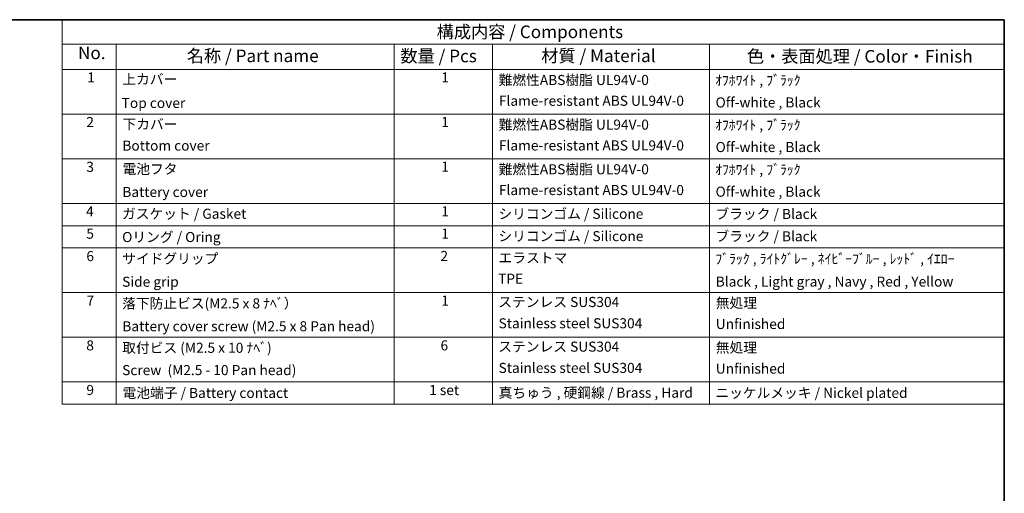
# Model space of a CAD drawing. Units: millimetres. Extents: x 1285 to 3661, y 1052 to 1473.
# Drawn here: x 1579 to 1872, y 1332 to 1473 of the extents above; entities that cross this region are included whole.
import ezdxf

# ---------------------------------------------------------------- set-up
doc = ezdxf.new("R2010")
doc.units = ezdxf.units.MM
doc.layers.add('Border (ISO)', color=7, linetype='Continuous', lineweight=35)
doc.layers.add('Symbol (ISO)', color=7, linetype='Continuous', lineweight=18)
doc.styles.add('Note Text (TK)', font='txt')
doc.styles.add('Note Text (TK2)', font='txt')

# ---------------------------------------------------------------- blocks, each defined once
blk = doc.blocks.new('図面枠 tk図枠')
at = {"layer": 'Border (ISO)'}
for p, q in [((14.5, 289), (405.5, 289)), ((405.5, 289), (405.5, 8))]:
    blk.add_line(p, q, dxfattribs=at)
blk = doc.blocks.new('構成内容 _ Components')
at = {"layer": 'Symbol (ISO)'}
for p, q in [((405.5, 289), (218.46, 289)), ((218.46, 289), (218.46, 284.16)), ((405.5, 289), (405.5, 284.16)), ((405.5, 284.16), (218.46, 284.16)), ((218.46, 284.16), (218.46, 279.12)), ((229.16, 284.16), (229.16, 279.12)), ((284.35, 284.16), (284.35, 279.12)), ((303.9, 284.16), (303.9, 279.12)), ((346.98, 284.16), (346.98, 279.12)), ((405.5, 284.16), (405.5, 279.12)), ((405.5, 279.12), (218.46, 279.12)), ((218.46, 279.12), (218.46, 212.63)), ((229.16, 279.12), (229.16, 212.63)), ((284.35, 279.12), (284.35, 212.63)), ((303.9, 279.12), (303.9, 212.63)), ((346.98, 279.12), (346.98, 212.63)), ((405.5, 279.12), (405.5, 212.63)), ((405.5, 270.25), (218.46, 270.25)), ((405.5, 261.39), (218.46, 261.39)), ((405.5, 252.52), (218.46, 252.52)), ((405.5, 248.09), (218.46, 248.09)), ((405.5, 243.66), (218.46, 243.66)), ((405.5, 234.79), (218.46, 234.79)), ((405.5, 225.93), (218.46, 225.93)), ((405.5, 217.06), (218.46, 217.06)), ((405.5, 212.63), (218.46, 212.63))]:
    blk.add_line(p, q, dxfattribs=at)
at = {"layer": 'Symbol (ISO)', "color": 7, "attachment_point": 7, "line_spacing_factor": 0.25}
for s, insert, char_height, style in [('構成内容 / Components', (292.79, 284.56), 2.5, 'Note Text (TK)'), ('No.', (221.57, 280.38), 2.5, 'Note Text (TK)'), ('名称 / Part name', (243.18, 279.79), 2.5, 'Note Text (TK)'), ('数量 / Pcs', (285.59, 279.76), 2.5, 'Note Text (TK)'), ('材質 / Material', (313.56, 279.8), 2.5, 'Note Text (TK)'), ('色・表面処理 / Color・Finish', (354.39, 279.69), 2.5, 'Note Text (TK)'), ('1', (223.41, 275.91), 2, 'Note Text (TK2)'), ('上カバー', (230.38, 275.55), 2, 'Note Text (TK2)'), ('1', (293.72, 275.91), 2, 'Note Text (TK2)'), ('難燃性ABS樹脂 UL94V-0', (305.09, 275.4), 2, 'Note Text (TK2)'), ('ｵﾌﾎﾜｲﾄ , ﾌﾞﾗｯｸ', (348.06, 275.34), 2, 'Note Text (TK2)'), ('Flame-resistant ABS UL94V-0', (305.15, 271.27), 2, 'Note Text (TK2)'), ('Off-white , Black', (348.17, 270.94), 2, 'Note Text (TK2)'), ('Top cover', (230.25, 270.84), 2, 'Note Text (TK2)'), ('2', (223.23, 267.04), 2, 'Note Text (TK2)'), ('下カバー', (230.41, 266.63), 2, 'Note Text (TK2)'), ('1', (293.72, 267.05), 2, 'Note Text (TK2)'), ('難燃性ABS樹脂 UL94V-0', (305.09, 266.53), 2, 'Note Text (TK2)'), ('ｵﾌﾎﾜｲﾄ , ﾌﾞﾗｯｸ', (348.06, 266.47), 2, 'Note Text (TK2)'), ('Bottom cover', (230.38, 262.37), 2, 'Note Text (TK2)'), ('Flame-resistant ABS UL94V-0', (305.15, 262.4), 2, 'Note Text (TK2)'), ('Off-white , Black', (348.17, 262.08), 2, 'Note Text (TK2)'), ('3', (223.23, 258.15), 2, 'Note Text (TK2)'), ('電池フタ', (230.42, 257.72), 2, 'Note Text (TK2)'), ('1', (293.72, 258.18), 2, 'Note Text (TK2)'), ('難燃性ABS樹脂 UL94V-0', (305.09, 257.67), 2, 'Note Text (TK2)'), ('ｵﾌﾎﾜｲﾄ , ﾌﾞﾗｯｸ', (348.06, 257.61), 2, 'Note Text (TK2)'), ('Flame-resistant ABS UL94V-0', (305.15, 253.54), 2, 'Note Text (TK2)'), ('Battery cover', (230.38, 253.16), 2, 'Note Text (TK2)'), ('Off-white , Black', (348.17, 253.21), 2, 'Note Text (TK2)'), ('4', (223.18, 249.31), 2, 'Note Text (TK2)'), ('ガスケット / Gasket', (230.32, 248.83), 2, 'Note Text (TK2)'), ('1', (293.72, 249.32), 2, 'Note Text (TK2)'), ('シリコンゴム / Silicone', (305.05, 248.82), 2, 'Note Text (TK2)'), ('ブラック / Black', (348.15, 248.79), 2, 'Note Text (TK2)'), ('5', (223.23, 244.87), 2, 'Note Text (TK2)'), ('Oリング / Oring', (230.35, 244.21), 2, 'Note Text (TK2)'), ('1', (293.72, 244.88), 2, 'Note Text (TK2)'), ('シリコンゴム / Silicone', (305.05, 244.39), 2, 'Note Text (TK2)'), ('ブラック / Black', (348.15, 244.36), 2, 'Note Text (TK2)'), ('6', (223.24, 240.42), 2, 'Note Text (TK2)'), ('サイドグリップ', (230.35, 239.93), 2, 'Note Text (TK2)'), ('2', (293.54, 240.45), 2, 'Note Text (TK2)'), ('エラストマ', (305.08, 240.08), 2, 'Note Text (TK2)'), ('ﾌﾞﾗｯｸ , ﾗｲﾄｸﾞﾚｰ , ﾈｲﾋﾞｰﾌﾞﾙｰ , ﾚｯﾄﾞ , ｲｴﾛｰ', (348.12, 239.88), 2, 'Note Text (TK2)'), ('TPE', (304.99, 235.93), 2, 'Note Text (TK2)'), ('Side grip', (230.35, 235.33), 2, 'Note Text (TK2)'), ('Black , Light gray , Navy , Red , Yellow', (348.2, 235.36), 2, 'Note Text (TK2)'), ('7', (223.28, 231.59), 2, 'Note Text (TK2)'), ('落下防止ビス(M2.5 x 8 ﾅﾍﾞ）', (230.34, 231.03), 2, 'Note Text (TK2)'), ('1', (293.72, 231.59), 2, 'Note Text (TK2)'), ('ステンレス SUS304', (305.03, 231.31), 2, 'Note Text (TK2)'), ('無処理', (348.21, 231.12), 2, 'Note Text (TK2)'), ('Battery cover screw (M2.5 x 8 Pan head)', (230.38, 226.49), 2, 'Note Text (TK2)'), ('Stainless steel SUS304', (305.09, 227.08), 2, 'Note Text (TK2)'), ('Unfinished', (348.21, 226.94), 2, 'Note Text (TK2)'), ('8', (223.22, 222.69), 2, 'Note Text (TK2)'), ('取付ビス (M2.5 x 10 ﾅﾍﾞ)', (230.35, 222.21), 2, 'Note Text (TK2)'), ('6', (293.56, 222.69), 2, 'Note Text (TK2)'), ('ステンレス SUS304', (305.03, 222.44), 2, 'Note Text (TK2)'), ('無処理', (348.21, 222.25), 2, 'Note Text (TK2)'), ('Stainless steel SUS304', (305.09, 218.22), 2, 'Note Text (TK2)'), ('Screw  (M2.5 - 10 Pan head)', (230.35, 217.78), 2, 'Note Text (TK2)'), ('Unfinished', (348.21, 218.08), 2, 'Note Text (TK2)'), ('9', (223.24, 213.83), 2, 'Note Text (TK2)'), ('電池端子 / Battery contact', (230.42, 213.25), 2, 'Note Text (TK2)'), ('1 set', (291.3, 213.82), 2, 'Note Text (TK2)'), ('真ちゅう , 硬鋼線 / Brass , Hard', (305.1, 213.29), 2, 'Note Text (TK2)'), ('ニッケルメッキ / Nickel plated', (348.14, 213.26), 2, 'Note Text (TK2)')]:
    blk.add_mtext(s, dxfattribs=dict(at, insert=insert, char_height=char_height, style=style))

msp = doc.modelspace()

# ---------------------------------------------------------------- block references
at = {"xscale": 1.5, "yscale": 1.5, "zscale": 1.5}
msp.add_blockref('図面枠 tk図枠', (1263.6567, 1039.9145), dxfattribs=at)
at = {"layer": 'Symbol (ISO)', "xscale": 1.5, "yscale": 1.5, "zscale": 1.5}
msp.add_blockref('構成内容 _ Components', (1263.6567, 1039.9145), dxfattribs=at)

doc.saveas('drawing.dxf')
